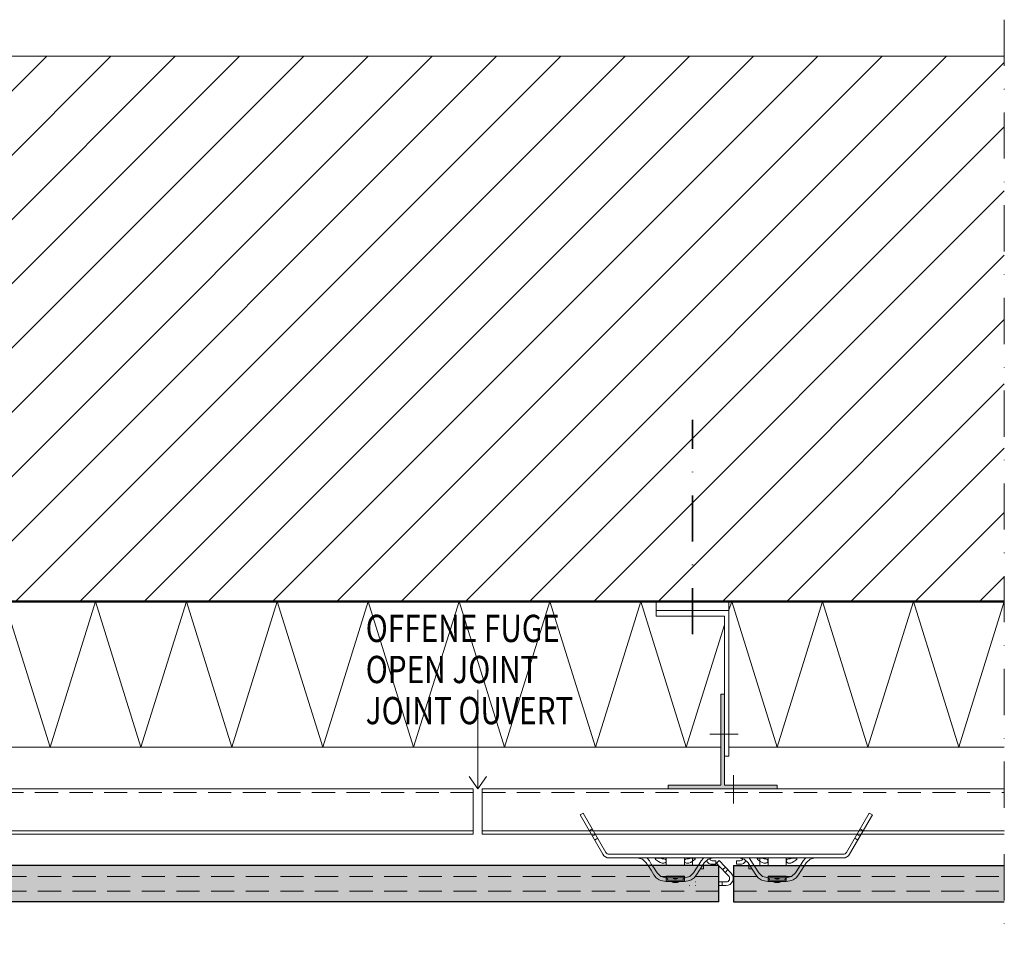
# Model space of a CAD drawing. Units: millimetres. Extents: x 3894 to 4944, y -5441 to -3956.
# Drawn here: x 4157 to 4428, y -5200 to -4947 of the extents above; entities that cross this region are included whole.
import ezdxf

# ---------------------------------------------------------------- set-up
doc = ezdxf.new("R2010")
doc.units = ezdxf.units.MM
for name, pattern in [('AUSGEZOGEN', [0]), ('GESTRICHELT', [40, 30, -10]), ('PUNKT', [6.35, 0, -6.35]), ('STRICHPUNKT', [25.4, 12.7, -6.35, 0, -6.35]), ('VERDECKT', [9.525, 6.35, -3.175])]:
    doc.linetypes.add(name, pattern=pattern)
doc.layers.add('TB_133', color=7, linetype='AUSGEZOGEN', lineweight=18)
doc.styles.add('ARIAL', font='ARIAL.TTF')

msp = doc.modelspace()

# ---------------------------------------------------------------- hatches: boundary and pattern name
at = {"layer": 'TB_133', "linetype": 'AUSGEZOGEN', "lineweight": 18}
h = msp.add_hatch(dxfattribs=at)
h.set_pattern_fill('SCHRAFFUR_2', scale=5, angle=315, style=0, pattern_type=2)
h.set_pattern_definition([(45, (0, 0), (-17.67767, 17.67767), []), (45, (-8.84, 8.84), (-17.67767, 17.67767), [])])
h.paths.add_polyline_path([(4027.91, -5107.19), (4427.91, -5107.19), (4427.91, -4957.19), (4027.91, -4957.19)], flags=0)
at = {"layer": 'TB_133', "linetype": 'AUSGEZOGEN', "lineweight": 18, "true_color": 0x575757}
msp.add_hatch(color=251, dxfattribs=at).paths.add_polyline_path([(4335.41, -5157.69), (4335.41, -5158.69), (4365.41, -5158.69), (4365.41, -5157.69), (4350.91, -5157.69), (4350.91, -5132.69), (4349.91, -5132.69), (4349.91, -5157.69)])
at = {"layer": 'TB_133', "linetype": 'AUSGEZOGEN', "lineweight": 18, "true_color": 0xc7c7c7}
for points in [[(4349.41, -5179.79), (4103.41, -5179.79), (4103.41, -5189.79), (4349.41, -5189.79)], [(4353.41, -5189.79), (4427.91, -5189.79), (4427.91, -5179.79), (4353.41, -5179.79)]]:
    msp.add_hatch(color=9, dxfattribs=at).paths.add_polyline_path(points)

# ---------------------------------------------------------------- linework, layer by layer
at = {"color": 7, "linetype": 'AUSGEZOGEN', "lineweight": 18}
for p, q in [((4326.9, -5177.69), (4328.36, -5178.06)), ((4328.36, -5178.06), (4329.43, -5179.06)), ((4329.62, -5177.75), (4329.53, -5177.69)), ((4330.27, -5178.52), (4329.62, -5177.75)), ((4330.8, -5179.36), (4330.27, -5178.52)), ((4331.9, -5177.93), (4331.99, -5177.83)), ((4331.98, -5178.08), (4331.9, -5177.93)), ((4332.25, -5178.33), (4331.98, -5178.08)), ((4331.99, -5177.83), (4332.2, -5177.79)), ((4332.2, -5177.79), (4332.44, -5177.77)), ((4332.74, -5178.68), (4332.25, -5178.33)), ((4332.44, -5177.77), (4332.58, -5177.77)), ((4332.58, -5177.77), (4332.69, -5177.77)), ((4332.69, -5177.77), (4332.79, -5177.77)), ((4333.26, -5178.97), (4332.74, -5178.68)), ((4332.79, -5177.77), (4332.93, -5177.77)), ((4332.93, -5177.77), (4333.25, -5177.78)), ((4333.25, -5177.78), (4333.79, -5177.83)), ((4333.38, -5177.79), (4333.57, -5177.85)), ((4333.57, -5177.85), (4333.82, -5177.9)), ((4333.79, -5177.83), (4334.29, -5177.94)), ((4333.82, -5177.9), (4333.95, -5177.91)), ((4333.95, -5177.91), (4334.05, -5177.91)), ((4334.05, -5177.91), (4334.15, -5177.91)), ((4334.15, -5177.91), (4334.19, -5177.91)), ((4334.29, -5177.94), (4334.59, -5178.06)), ((4334.59, -5178.06), (4334.78, -5178.2)), ((4334.78, -5178.2), (4334.9, -5178.51)), ((4334.9, -5178.51), (4334.78, -5178.83)), ((4339.92, -5178.62), (4339.95, -5178.3)), ((4340.15, -5178.95), (4339.92, -5178.62)), ((4339.95, -5178.3), (4340.19, -5178.07)), ((4340.19, -5178.07), (4340.56, -5177.92)), ((4340.56, -5177.92), (4341, -5177.84)), ((4340.62, -5177.91), (4340.69, -5177.91)), ((4340.69, -5177.91), (4340.79, -5177.91)), ((4340.79, -5177.91), (4340.89, -5177.91)), ((4340.89, -5177.91), (4341.03, -5177.89)), ((4341, -5177.84), (4341.45, -5177.79)), ((4341.03, -5177.89), (4341.29, -5177.83)), ((4341.29, -5177.83), (4341.43, -5177.79)), ((4341.45, -5177.79), (4341.66, -5177.78)), ((4342.04, -5178.69), (4341.57, -5178.96)), ((4341.66, -5177.78), (4341.91, -5177.77)), ((4341.91, -5177.77), (4342.04, -5177.77)), ((4342.04, -5177.77), (4342.14, -5177.77)), ((4342.54, -5178.34), (4342.04, -5178.69)), ((4342.14, -5177.77), (4342.25, -5177.77)), ((4342.25, -5177.77), (4342.42, -5177.77)), ((4342.42, -5177.77), (4342.76, -5177.81)), ((4342.84, -5178.07), (4342.54, -5178.34)), ((4342.76, -5177.81), (4342.9, -5177.9)), ((4342.9, -5177.9), (4342.84, -5178.07)), ((4344, -5179.36), (4344.54, -5178.52)), ((4344.54, -5178.52), (4345.19, -5177.75)), ((4345.19, -5177.75), (4345.28, -5177.69)), ((4346.45, -5178.06), (4345.38, -5179.06)), ((4347.91, -5177.69), (4346.45, -5178.06)), ((4354.91, -5177.69), (4356.36, -5178.06)), ((4356.36, -5178.06), (4357.43, -5179.06)), ((4358.81, -5179.36), (4357.74, -5177.69)), ((4359.91, -5177.93), (4360, -5177.83)), ((4359.99, -5178.08), (4359.91, -5177.93)), ((4360.25, -5178.33), (4359.99, -5178.08)), ((4360, -5177.83), (4360.21, -5177.79)), ((4360.21, -5177.79), (4360.45, -5177.77)), ((4360.75, -5178.68), (4360.25, -5178.33)), ((4360.45, -5177.77), (4360.59, -5177.77)), ((4360.59, -5177.77), (4360.7, -5177.77)), ((4360.7, -5177.77), (4360.8, -5177.77)), ((4361.27, -5178.97), (4360.75, -5178.68)), ((4360.8, -5177.77), (4360.94, -5177.77)), ((4360.94, -5177.77), (4361.26, -5177.78)), ((4361.26, -5177.78), (4361.8, -5177.83)), ((4361.38, -5177.79), (4361.58, -5177.85)), ((4361.58, -5177.85), (4361.83, -5177.9)), ((4361.8, -5177.83), (4362.3, -5177.94)), ((4361.83, -5177.9), (4361.96, -5177.91)), ((4361.96, -5177.91), (4362.06, -5177.91)), ((4362.06, -5177.91), (4362.16, -5177.91)), ((4362.16, -5177.91), (4362.19, -5177.91)), ((4362.3, -5177.94), (4362.6, -5178.06)), ((4362.6, -5178.06), (4362.79, -5178.2)), ((4362.79, -5178.2), (4362.91, -5178.51)), ((4362.91, -5178.51), (4362.79, -5178.83)), ((4367.93, -5178.62), (4367.96, -5178.3)), ((4368.15, -5178.95), (4367.93, -5178.62)), ((4367.96, -5178.3), (4368.2, -5178.07)), ((4368.2, -5178.07), (4368.56, -5177.92)), ((4368.56, -5177.92), (4369.01, -5177.84)), ((4368.63, -5177.91), (4368.7, -5177.91)), ((4368.7, -5177.91), (4368.79, -5177.91)), ((4368.79, -5177.91), (4368.9, -5177.91)), ((4368.9, -5177.91), (4369.04, -5177.89)), ((4369.01, -5177.84), (4369.46, -5177.79)), ((4369.04, -5177.89), (4369.3, -5177.83)), ((4369.3, -5177.83), (4369.44, -5177.79)), ((4369.46, -5177.79), (4369.67, -5177.78)), ((4370.05, -5178.69), (4369.58, -5178.96)), ((4369.67, -5177.78), (4369.92, -5177.77)), ((4369.92, -5177.77), (4370.05, -5177.77)), ((4370.05, -5177.77), (4370.15, -5177.77)), ((4370.55, -5178.34), (4370.05, -5178.69)), ((4370.15, -5177.77), (4370.26, -5177.77)), ((4370.26, -5177.77), (4370.43, -5177.77)), ((4370.43, -5177.77), (4370.77, -5177.81)), ((4370.85, -5178.07), (4370.55, -5178.34)), ((4370.77, -5177.81), (4370.91, -5177.9)), ((4370.91, -5177.9), (4370.85, -5178.07)), ((4372.01, -5179.36), (4372.55, -5178.52)), ((4372.55, -5178.52), (4373.2, -5177.75)), ((4373.2, -5177.75), (4373.29, -5177.69)), ((4374.46, -5178.06), (4373.39, -5179.06)), ((4375.92, -5177.69), (4374.46, -5178.06)), ((4331.08, -5179.79), (4330.8, -5179.36)), ((4333.75, -5179.13), (4333.26, -5178.97)), ((4333.89, -5179.16), (4333.75, -5179.13)), ((4333.97, -5179.16), (4333.89, -5179.16)), ((4334.04, -5179.17), (4333.97, -5179.16)), ((4334.12, -5179.16), (4334.04, -5179.17)), ((4334.27, -5179.14), (4334.12, -5179.16)), ((4334.54, -5179.04), (4334.27, -5179.14)), ((4334.78, -5178.83), (4334.54, -5179.04)), ((4340.46, -5179.12), (4340.15, -5178.95)), ((4340.66, -5179.16), (4340.46, -5179.12)), ((4340.75, -5179.17), (4340.66, -5179.16)), ((4340.82, -5179.17), (4340.75, -5179.17)), ((4340.89, -5179.16), (4340.82, -5179.17)), ((4341.01, -5179.15), (4340.89, -5179.16)), ((4341.14, -5179.12), (4341.01, -5179.15)), ((4341.57, -5178.96), (4341.14, -5179.12)), ((4343.73, -5179.79), (4344, -5179.36)), ((4359.09, -5179.79), (4358.81, -5179.36)), ((4361.75, -5179.13), (4361.27, -5178.97)), ((4361.9, -5179.16), (4361.75, -5179.13)), ((4361.98, -5179.16), (4361.9, -5179.16)), ((4362.04, -5179.17), (4361.98, -5179.16)), ((4362.13, -5179.16), (4362.04, -5179.17)), ((4362.27, -5179.14), (4362.13, -5179.16)), ((4362.55, -5179.04), (4362.27, -5179.14)), ((4362.79, -5178.83), (4362.55, -5179.04)), ((4368.47, -5179.12), (4368.15, -5178.95)), ((4368.67, -5179.16), (4368.47, -5179.12)), ((4368.76, -5179.17), (4368.67, -5179.16)), ((4368.83, -5179.17), (4368.76, -5179.17)), ((4368.9, -5179.16), (4368.83, -5179.17)), ((4369.02, -5179.15), (4368.9, -5179.16)), ((4369.15, -5179.12), (4369.02, -5179.15)), ((4369.58, -5178.96), (4369.15, -5179.12)), ((4371.74, -5179.79), (4372.01, -5179.36))]:
    msp.add_line(p, q, dxfattribs=at)
at = {"color": 52, "linetype": 'AUSGEZOGEN', "lineweight": 13}
for p, q in [((4329.89, -5179.79), (4329.9, -5179.8)), ((4329.9, -5179.8), (4330.72, -5181.08)), ((4330.72, -5181.08), (4331.54, -5182.35)), ((4331.37, -5180.24), (4331.08, -5179.79)), ((4332.38, -5181.81), (4331.37, -5180.24)), ((4342.43, -5181.81), (4343.44, -5180.24)), ((4344.09, -5181.08), (4343.27, -5182.35)), ((4343.44, -5180.24), (4343.73, -5179.79)), ((4344.91, -5179.8), (4344.09, -5181.08)), ((4344.92, -5179.79), (4344.91, -5179.8)), ((4357.9, -5179.79), (4357.91, -5179.8)), ((4357.91, -5179.8), (4358.73, -5181.08)), ((4358.73, -5181.08), (4359.55, -5182.35)), ((4359.38, -5180.24), (4359.09, -5179.79)), ((4360.39, -5181.81), (4359.38, -5180.24)), ((4370.44, -5181.81), (4371.45, -5180.24)), ((4372.1, -5181.08), (4371.28, -5182.35)), ((4371.45, -5180.24), (4371.74, -5179.79)), ((4372.92, -5179.8), (4372.1, -5181.08)), ((4372.93, -5179.79), (4372.92, -5179.8)), ((4331.54, -5182.35), (4332.18, -5183.12)), ((4332.18, -5183.12), (4333, -5183.7)), ((4333, -5183.7), (4333.4, -5183.9)), ((4334.94, -5183.01), (4334.9, -5182.85)), ((4335.03, -5183.19), (4334.94, -5183.01)), ((4335.4, -5183.79), (4335.03, -5183.19)), ((4339.78, -5183.19), (4339.41, -5183.79)), ((4339.87, -5183.01), (4339.78, -5183.19)), ((4339.91, -5182.85), (4339.87, -5183.01)), ((4341.81, -5183.7), (4341.41, -5183.9)), ((4342.63, -5183.12), (4341.81, -5183.7)), ((4343.27, -5182.35), (4342.63, -5183.12)), ((4359.55, -5182.35), (4360.19, -5183.12)), ((4360.19, -5183.12), (4361.01, -5183.7)), ((4361.01, -5183.7), (4361.41, -5183.9)), ((4362.95, -5183.01), (4362.91, -5182.85)), ((4363.03, -5183.19), (4362.95, -5183.01)), ((4363.41, -5183.79), (4363.04, -5183.19)), ((4367.79, -5183.19), (4367.41, -5183.79)), ((4367.88, -5183.01), (4367.79, -5183.19)), ((4367.91, -5182.85), (4367.88, -5183.01)), ((4369.82, -5183.7), (4369.41, -5183.9)), ((4370.63, -5183.12), (4369.82, -5183.7)), ((4371.28, -5182.35), (4370.63, -5183.12))]:
    msp.add_line(p, q, dxfattribs=at)
at = {"layer": 'TB_133', "color": 7, "linetype": 'STRICHPUNKT', "lineweight": 18}
msp.add_line((4427.91, -4947.19), (4427.91, -5199.79), dxfattribs=at)
at = {"layer": 'TB_133', "color": 7, "linetype": 'AUSGEZOGEN', "lineweight": 18}
for p, q in [((4027.91, -4957.19), (4427.91, -4957.19)), ((4332.16, -5109.69), (4332.16, -5107.19)), ((4352.16, -5109.69), (4352.16, -5107.19)), ((4332.16, -5109.69), (4332.16, -5111.19)), ((4332.16, -5109.69), (4352.16, -5109.69)), ((4352.16, -5149.69), (4352.16, -5109.69)), ((4332.16, -5111.19), (4350.91, -5111.19)), ((4350.91, -5111.19), (4350.91, -5149.69)), ((4283.11, -5158.64), (4283.11, -5131.44)), ((4349.91, -5132.69), (4349.91, -5157.69)), ((4350.91, -5132.69), (4349.91, -5132.69)), ((4350.91, -5132.69), (4350.91, -5157.69)), ((4354.66, -5143.69), (4346.91, -5143.69)), ((4350.91, -5149.69), (4352.16, -5149.69)), ((4283.11, -5158.64), (4280.72, -5155.27)), ((4283.11, -5158.64), (4285.51, -5155.27)), ((4353.41, -5154.94), (4353.41, -5162.69)), ((4027.91, -5158.69), (4281.81, -5158.69)), ((4281.81, -5158.69), (4281.81, -5171.19)), ((4284.31, -5158.69), (4284.31, -5171.19)), ((4284.31, -5158.69), (4427.91, -5158.69)), ((4336.4, -5158.69), (4333.4, -5158.69)), ((4335.41, -5157.69), (4335.41, -5158.69)), ((4349.91, -5157.69), (4335.41, -5157.69)), ((4335.41, -5158.69), (4365.41, -5158.69)), ((4338.91, -5158.69), (4336.4, -5158.69)), ((4341.91, -5158.69), (4338.91, -5158.69)), ((4360.91, -5158.69), (4341.91, -5158.69)), ((4365.41, -5157.69), (4350.91, -5157.69)), ((4363.91, -5158.69), (4360.91, -5158.69)), ((4366.41, -5158.69), (4363.91, -5158.69)), ((4365.41, -5158.69), (4365.41, -5157.69)), ((4369.41, -5158.69), (4366.41, -5158.69)), ((4311.2, -5165.86), (4312.07, -5165.36)), ((4317.46, -5176.69), (4311.2, -5165.86)), ((4318.32, -5176.19), (4312.07, -5165.36)), ((4384.49, -5176.19), (4390.75, -5165.36)), ((4385.36, -5176.69), (4391.61, -5165.86)), ((4391.61, -5165.86), (4390.75, -5165.36)), ((4139.11, -5170.19), (4281.81, -5170.19)), ((4284.31, -5170.19), (4313.7, -5170.19)), ((4313.7, -5170.19), (4314.57, -5169.69)), ((4314.86, -5170.19), (4387.96, -5170.19)), ((4389.11, -5170.19), (4388.25, -5169.69)), ((4389.11, -5170.19), (4427.91, -5170.19)), ((4138.54, -5171.19), (4281.81, -5171.19)), ((4284.31, -5171.19), (4314.28, -5171.19)), ((4314.58, -5171.7), (4315.44, -5171.2)), ((4315.2, -5172.78), (4316.07, -5172.28)), ((4315.43, -5171.19), (4387.38, -5171.19)), ((4387.61, -5172.78), (4386.75, -5172.28)), ((4388.24, -5171.7), (4387.37, -5171.2)), ((4388.54, -5171.19), (4427.91, -5171.19)), ((4318.32, -5176.19), (4318.32, -5176.19)), ((4318.32, -5176.19), (4318.32, -5176.19)), ((4319.14, -5177.69), (4345.16, -5177.69)), ((4383.66, -5176.69), (4319.15, -5176.69)), ((4333.4, -5177.69), (4336.4, -5177.69)), ((4334.91, -5177.73), (4334.91, -5179.89)), ((4336.4, -5177.69), (4338.91, -5177.69)), ((4338.91, -5177.69), (4341.91, -5177.69)), ((4339.91, -5179.89), (4339.91, -5177.73)), ((4341.91, -5177.69), (4360.91, -5177.69)), ((4342.16, -5177.69), (4342.16, -5179.89)), ((4348.53, -5178.44), (4347.55, -5178.44)), ((4348.53, -5179.44), (4348.53, -5178.44)), ((4349.44, -5178.42), (4348.73, -5179.12)), ((4352.8, -5181.9), (4349.44, -5178.42)), ((4354.28, -5178.44), (4354.28, -5179.44)), ((4355.27, -5178.44), (4354.28, -5178.44)), ((4357.66, -5177.69), (4383.67, -5177.69)), ((4360.66, -5177.69), (4360.66, -5179.89)), ((4360.91, -5177.69), (4363.91, -5177.69)), ((4362.91, -5179.89), (4362.91, -5177.73)), ((4363.91, -5177.69), (4366.41, -5177.69)), ((4366.41, -5177.69), (4369.41, -5177.69)), ((4367.91, -5177.73), (4367.91, -5179.89)), ((4384.49, -5176.19), (4384.49, -5176.19)), ((4384.49, -5176.19), (4384.49, -5176.19)), ((4329.43, -5179.06), (4329.89, -5179.79)), ((4345.38, -5179.06), (4344.92, -5179.79)), ((4345.16, -5179.79), (4345.16, -5179.49)), ((4345.16, -5179.88), (4345.16, -5179.79)), ((4347.55, -5179.44), (4348.53, -5179.44)), ((4349.41, -5179.82), (4348.73, -5179.12)), ((4352.08, -5182.59), (4349.41, -5179.82)), ((4351.19, -5180.2), (4350.48, -5180.9)), ((4351.89, -5180.91), (4351.18, -5181.62)), ((4354.28, -5179.44), (4355.27, -5179.44)), ((4357.43, -5179.06), (4357.9, -5179.79)), ((4357.66, -5179.49), (4357.66, -5179.42)), ((4357.66, -5179.49), (4357.66, -5179.79)), ((4357.66, -5179.79), (4357.66, -5179.88)), ((4373.39, -5179.06), (4372.93, -5179.79)), ((4351.36, -5184.29), (4349.41, -5184.29)), ((4351.36, -5185.29), (4349.41, -5185.29)), ((4350.31, -5185.29), (4350.31, -5184.29))]:
    msp.add_line(p, q, dxfattribs=at)
at = {"layer": 'TB_133', "color": 7, "linetype": 'STRICHPUNKT', "lineweight": 35}
msp.add_line((4342.16, -5116.19), (4342.16, -5057.19), dxfattribs=at)
at = {"layer": 'TB_133', "color": 7, "linetype": 'AUSGEZOGEN', "lineweight": 50}
msp.add_line((4027.91, -5107.19), (4427.91, -5107.19), dxfattribs=at)
at = {"layer": 'TB_133', "color": 7, "linetype": 'AUSGEZOGEN', "lineweight": 13}
for p, q in [((4152.91, -5107.19), (4165.41, -5147.19)), ((4165.41, -5147.19), (4177.91, -5107.19)), ((4177.91, -5107.19), (4190.41, -5147.19)), ((4190.41, -5147.19), (4202.91, -5107.19)), ((4202.91, -5107.19), (4215.41, -5147.19)), ((4215.41, -5147.19), (4227.91, -5107.19)), ((4227.91, -5107.19), (4240.41, -5147.19)), ((4240.41, -5147.19), (4252.91, -5107.19)), ((4252.91, -5107.19), (4265.41, -5147.19)), ((4265.41, -5147.19), (4277.91, -5107.19)), ((4277.91, -5107.19), (4290.41, -5147.19)), ((4290.41, -5147.19), (4302.91, -5107.19)), ((4302.91, -5107.19), (4315.41, -5147.19)), ((4315.41, -5147.19), (4327.91, -5107.19)), ((4327.91, -5107.19), (4340.41, -5147.19)), ((4352.16, -5109.59), (4352.91, -5107.19)), ((4352.91, -5107.19), (4365.41, -5147.19)), ((4365.41, -5147.19), (4377.91, -5107.19)), ((4377.91, -5107.19), (4390.41, -5147.19)), ((4390.41, -5147.19), (4402.91, -5107.19)), ((4402.91, -5107.19), (4415.41, -5147.19)), ((4415.41, -5147.19), (4427.91, -5107.19)), ((4340.41, -5147.19), (4350.91, -5113.59)), ((4102.16, -5147.19), (4349.91, -5147.19)), ((4352.16, -5147.19), (4427.91, -5147.19)), ((4344.33, -5180.71), (4345.16, -5180.71)), ((4345.16, -5179.88), (4345.16, -5180.71)), ((4357.66, -5180.71), (4357.66, -5179.88)), ((4357.66, -5180.71), (4358.49, -5180.71)), ((4333.4, -5182.78), (4332.38, -5181.81)), ((4333.45, -5182.81), (4333.4, -5182.78)), ((4333.4, -5183.9), (4334.9, -5184.19)), ((4334.9, -5184.19), (4333.4, -5183.9)), ((4334.9, -5183.19), (4333.45, -5182.81)), ((4334.9, -5182.66), (4334.9, -5183.19)), ((4339.91, -5182.66), (4334.9, -5182.66)), ((4334.9, -5184.19), (4334.9, -5183.19)), ((4334.9, -5183.19), (4337.4, -5183.19)), ((4339.91, -5183.79), (4334.9, -5183.79)), ((4337.21, -5183.44), (4337.6, -5183.44)), ((4337.4, -5183.19), (4339.91, -5183.19)), ((4339.91, -5183.19), (4339.91, -5182.66)), ((4339.91, -5183.19), (4341.36, -5182.81)), ((4339.91, -5183.19), (4339.91, -5184.19)), ((4341.41, -5183.9), (4339.91, -5184.19)), ((4341.41, -5183.9), (4339.91, -5184.19)), ((4341.36, -5182.81), (4341.41, -5182.78)), ((4341.41, -5182.78), (4342.43, -5181.81)), ((4361.41, -5182.78), (4360.39, -5181.81)), ((4361.46, -5182.81), (4361.41, -5182.78)), ((4362.91, -5184.19), (4361.41, -5183.9)), ((4361.41, -5183.9), (4362.91, -5184.19)), ((4362.91, -5183.19), (4361.46, -5182.81)), ((4362.91, -5182.66), (4362.91, -5183.19)), ((4367.91, -5182.66), (4362.91, -5182.66)), ((4362.91, -5184.19), (4362.91, -5183.19)), ((4362.91, -5183.19), (4365.41, -5183.19)), ((4367.91, -5183.79), (4362.91, -5183.79)), ((4365.21, -5183.44), (4365.61, -5183.44)), ((4365.41, -5183.19), (4367.91, -5183.19)), ((4367.91, -5183.19), (4367.91, -5182.66)), ((4369.37, -5182.81), (4367.91, -5183.19)), ((4367.91, -5183.19), (4367.91, -5184.19)), ((4369.41, -5183.9), (4367.91, -5184.19)), ((4369.41, -5183.9), (4367.91, -5184.19)), ((4369.37, -5182.81), (4369.41, -5182.78)), ((4369.41, -5182.78), (4370.44, -5181.81)), ((4337.4, -5184.19), (4334.9, -5184.19)), ((4337.92, -5184.44), (4336.89, -5184.44)), ((4339.91, -5184.19), (4337.4, -5184.19)), ((4365.41, -5184.19), (4362.91, -5184.19)), ((4365.93, -5184.44), (4364.9, -5184.44)), ((4367.91, -5184.19), (4365.41, -5184.19))]:
    msp.add_line(p, q, dxfattribs=at)
at = {"layer": 'TB_133', "color": 7, "linetype": 'VERDECKT', "lineweight": 18}
for p, q in [((4027.91, -5159.69), (4281.81, -5159.69)), ((4284.31, -5159.69), (4427.91, -5159.69))]:
    msp.add_line(p, q, dxfattribs=at)
at = {"layer": 'TB_133', "color": 7, "linetype": 'VERDECKT', "lineweight": 13}
for p, q in [((4314.86, -5170.19), (4313.7, -5170.19)), ((4387.96, -5170.19), (4389.11, -5170.19)), ((4314.28, -5171.19), (4315.43, -5171.19)), ((4388.54, -5171.19), (4387.38, -5171.19)), ((4349.41, -5182.79), (4103.41, -5182.79)), ((4353.41, -5182.79), (4427.91, -5182.79)), ((4349.41, -5186.79), (4103.41, -5186.79)), ((4353.41, -5186.79), (4427.91, -5186.79))]:
    msp.add_line(p, q, dxfattribs=at)
at = {"layer": 'TB_133', "color": 7, "linetype": 'AUSGEZOGEN', "lineweight": 25}
for p, q in [((4349.41, -5179.79), (4103.41, -5179.79)), ((4345.16, -5179.49), (4345.16, -5179.42)), ((4349.41, -5189.79), (4349.41, -5179.79)), ((4349.41, -5189.79), (4349.41, -5179.79)), ((4353.41, -5179.79), (4427.91, -5179.79)), ((4353.41, -5179.79), (4353.41, -5189.79)), ((4349.41, -5189.79), (4103.41, -5189.79)), ((4353.41, -5189.79), (4427.91, -5189.79))]:
    msp.add_line(p, q, dxfattribs=at)
at = {"layer": 'TB_133', "color": 7, "linetype": 'GESTRICHELT', "lineweight": 13}
msp.add_line((4341.36, -5182.81), (4339.91, -5183.19), dxfattribs=at)
at = {"layer": 'TB_133', "color": 7, "linetype": 'PUNKT', "lineweight": 13}
for p, q in [((4341.31, -5185.29), (4341.31, -5184.29)), ((4349.41, -5184.29), (4341.31, -5184.29)), ((4349.41, -5185.29), (4341.31, -5185.29))]:
    msp.add_line(p, q, dxfattribs=at)
at = {"layer": 'TB_133', "color": 7, "linetype": 'AUSGEZOGEN', "lineweight": 18, "true_color": 0xfafafa}
for centre, radius, start, end in [((4319.19, -5175.69), 2, 210, 270), ((4319.19, -5175.69), 1, 210, 271.9317), ((4383.63, -5175.69), 1, 268.0683, 330), ((4383.63, -5175.69), 2, 270, 330)]:
    msp.add_arc(centre, radius, start, end, dxfattribs=at)
at = {"layer": 'TB_133', "color": 7, "linetype": 'AUSGEZOGEN', "lineweight": 13}
for centre, radius, start, end in [((4345.16, -5178.44), 0.75, 81.3078, 90), ((4336.62, -5183.59), 0.4, 43.4325, 90), ((4337.21, -5183.04), 0.4, 223.4325, 270), ((4337.6, -5183.04), 0.4, 270, 316.5675), ((4338.18, -5183.59), 0.4, 90, 136.5675), ((4364.63, -5183.59), 0.4, 43.4325, 90), ((4365.21, -5183.04), 0.4, 223.4325, 270), ((4365.61, -5183.04), 0.4, 270, 316.5675), ((4366.19, -5183.59), 0.4, 90, 136.5675), ((4336.89, -5183.84), 0.6, 215.6853, 270), ((4337.92, -5183.84), 0.6, 270, 324.3147), ((4364.9, -5183.84), 0.6, 215.6853, 270), ((4365.93, -5183.84), 0.6, 270, 324.3147)]:
    msp.add_arc(centre, radius, start, end, dxfattribs=at)
at = {"layer": 'TB_133', "color": 7, "linetype": 'AUSGEZOGEN', "lineweight": 18}
for centre, radius, start, end in [((4347.55, -5177.69), 1.75, 207.4947, 270), ((4347.55, -5177.69), 0.75, 201.4439, 270), ((4355.27, -5177.69), 0.75, 270, 338.5561), ((4355.27, -5177.69), 1.75, 270, 332.5053), ((4351.36, -5183.29), 2, 270, 44), ((4351.36, -5183.29), 1, 270, 44)]:
    msp.add_arc(centre, radius, start, end, dxfattribs=at)

# ---------------------------------------------------------------- texts
at = {"layer": 'TB_133', "color": 7, "linetype": 'AUSGEZOGEN', "lineweight": 25, "insert": (4252.24, -5110.82), "char_height": 7.5, "width": 64.4971, "attachment_point": 1, "line_spacing_factor": 0.903614, "style": 'ARIAL'}
msp.add_mtext('{\\fArial|i0|b0;\\H7.500000;\\W0.800000;\\C7;OFFENE FUGE}\\P{\\fArial|i0|b0;\\H7.500000;\\W0.800000;\\C7;OPEN JOINT}\\P{\\fArial|i0|b0;\\H7.500000;\\W0.800000;\\C7;JOINT OUVERT}\\P', dxfattribs=at)

doc.saveas('drawing.dxf')
